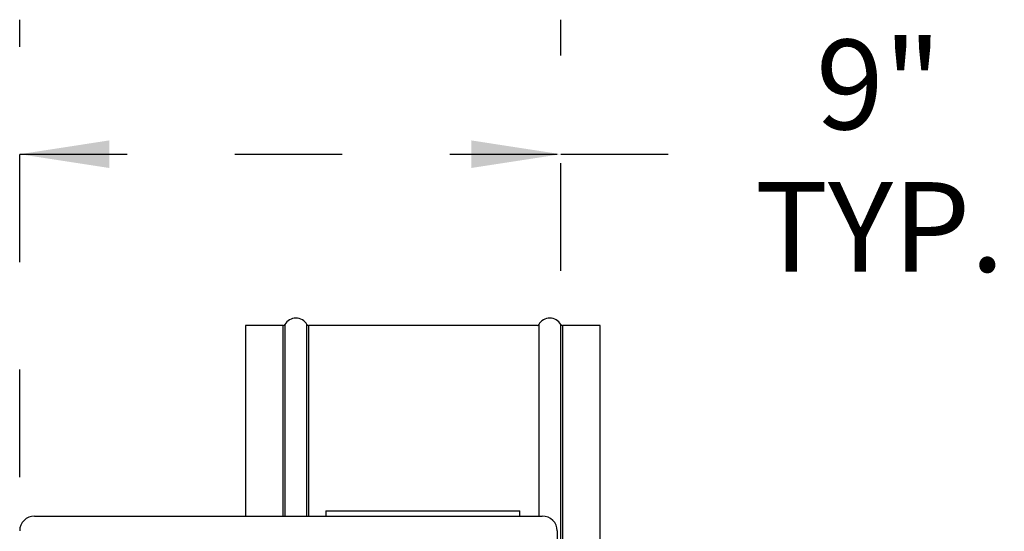
# Model space of a CAD drawing. Units: inches. Extents: x 0.3 to 10.6, y 0.4 to 8.2.
# Drawn here: x 4.6 to 5.5, y 6.2 to 6.7 of the extents above; entities that cross this region are included whole.
import ezdxf

# ---------------------------------------------------------------- set-up
doc = ezdxf.new("R2010")
doc.units = ezdxf.units.IN
doc.header["$MEASUREMENT"] = 0
doc.linetypes.add('HIDDEN', pattern=[0.075, 0.05, -0.025])
doc.layers.add('SERVICE_AREA_LINE', color=7, linetype='HIDDEN')
doc.styles.add('SLDTEXTSTYLE0', font='GOTHIC.TTF', dxfattribs={"width": 0.913})
doc.dimstyles.new('SLDDIMSTYLE6', dxfattribs={"dimtxt": 0.083333, "dimasz": 0.083333, "dimexe": 0, "dimexo": 0.0625, "dimgap": 0.020833, "dimtad": 0, "dimlfac": 18, "dimrnd": 1e-09, "dimzin": 12, "dimdsep": 46, "dimlunit": 5, "dimtxsty": 'SLDTEXTSTYLE0', "dimsah": 1, "dimcen": 0.09, "dimadec": 0, "dimazin": 3, "dimtfac": 1, "dimtdec": 3, "dimtofl": 0, "dimtmove": 0, "dimatfit": 3, "dimfxl": 1, "dimfrac": 2, "dimtolj": 1, "dimtzin": 12, "dimarcsym": 0})

# ---------------------------------------------------------------- blocks, each defined once
blk = doc.blocks.new('_D_20')
at = {"layer": 'SERVICE_AREA_LINE'}
for p, q in [((4.60618, 6.24986), (4.60618, 6.67508)), ((5.10951, 6.44172), (5.10951, 6.67508)), ((4.60618, 6.55008), (5.10951, 6.55008)), ((5.10951, 6.55008), (5.29, 6.55008))]:
    blk.add_line(p, q, dxfattribs=at)
for points in [[(4.60618, 6.55008), (4.68951, 6.53726), (4.68951, 6.5629)], [(5.10951, 6.55008), (5.02617, 6.5629), (5.02617, 6.53726)]]:
    blk.add_solid(points, dxfattribs=at)
at = {"layer": 'SERVICE_AREA_LINE', "char_height": 0.083333, "attachment_point": 1, "style": 'SLDTEXTSTYLE0'}
for s, insert in [('9"', (5.34679, 6.65653)), ('TYP.', (5.29, 6.52412))]:
    blk.add_mtext(s, dxfattribs=dict(at, insert=insert))

msp = doc.modelspace()

# ---------------------------------------------------------------- linework, layer by layer
at = {"color": 7, "linetype": 'Continuous', "lineweight": 25}
for p, q in [((4.85133008, 6.39083064), (4.81617812, 6.39083064)), ((4.81617812, 6.39083064), (4.81617812, 6.21374729)), ((5.0874412, 6.39083064), (4.87491503, 6.39083064)), ((5.14617812, 6.39083064), (5.11102615, 6.39083064)), ((5.14617812, 5.73110839), (5.14617812, 6.39083064)), ((4.62006702, 6.21374729), (5.09228923, 6.21374729)), ((4.89090034, 6.21847876), (5.07145589, 6.21847876)), ((4.89090034, 6.21847876), (4.89090034, 6.21374729)), ((5.07145589, 6.21374729), (5.07145589, 6.21847876)), ((5.10617811, 6.19985841), (5.10617811, 5.92208062))]:
    msp.add_line(p, q, dxfattribs=at)
at = {"color": 8, "linetype": 'Continuous', "lineweight": 25}
for p, q in [((4.85133008, 6.21374729), (4.85133008, 6.39083064)), ((4.85284833, 6.39172471), (4.85284833, 6.21374729)), ((4.8733968, 6.21374729), (4.8733968, 6.39172471)), ((4.87491503, 6.39083064), (4.87491503, 6.21374729)), ((5.08895943, 6.39172471), (5.08895943, 6.21374729)), ((5.1095079, 5.73021432), (5.1095079, 6.39172471)), ((5.11102615, 6.39083064), (5.11102615, 5.73110839))]:
    msp.add_line(p, q, dxfattribs=at)
at = {"color": 7, "linetype": 'Continuous', "lineweight": 25}
for centre, radius, start, end in [((4.86312256, 6.38602646), 0.01174861, 29.01338341, 150.98661659), ((5.09923367, 6.38602646), 0.01174861, 29.01338341, 150.98661659), ((4.85133008, 6.39256674), 0.00173611, 270, 330.98661659), ((4.87491504, 6.39256674), 0.00173611, 209.01338341, 270), ((5.08744119, 6.39256674), 0.00173611, 270, 330.98661659), ((5.11102615, 6.39256674), 0.00173611, 209.01338341, 270), ((4.620067, 6.1998584), 0.01388889, 90, 180), ((5.09228923, 6.1998584), 0.01388889, 0, 90)]:
    msp.add_arc(centre, radius, start, end, dxfattribs=at)

# ---------------------------------------------------------------- dimensions: what is measured, and where the dimension line sits
at = {"layer": 'SERVICE_AREA_LINE'}
dim = msp.add_linear_dim(base=(4.60617812, 6.55008076), p1=(5.10950791, 6.3917247), p2=(4.60617812, 6.1998584), text='<>\\PTYP.', dimstyle='SLDDIMSTYLE6', dxfattribs=at)
dim.commit()
dim.dimension.update_dxf_attribs({"geometry": '_D_20', "text_midpoint": (5.39478655, 6.55008076), "dimtype": 160})

doc.saveas('drawing.dxf')
